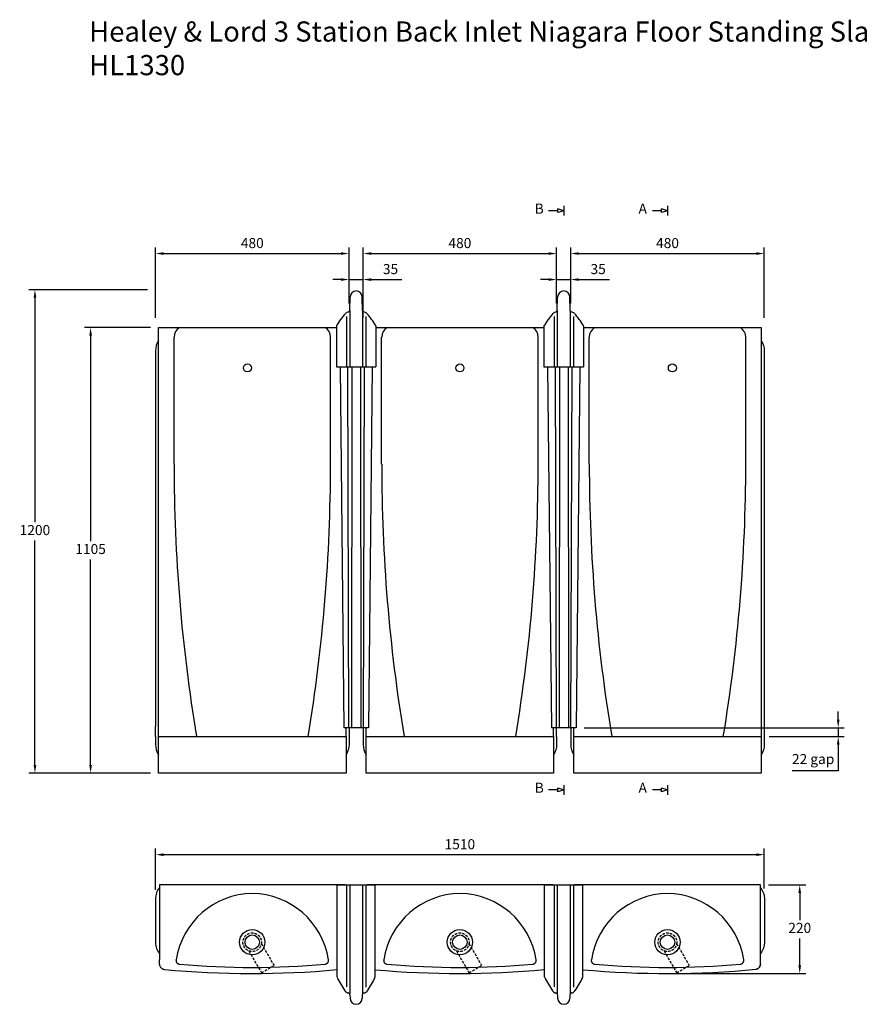
# Model space of a CAD drawing. Units: millimetres. Extents: x 778694 to 782427, y 310821 to 313264.
# Drawn here: x 778694 to 780777, y 310821 to 313264 of the extents above; entities that cross this region are included whole.
import ezdxf

# ---------------------------------------------------------------- set-up
doc = ezdxf.new("R2010")
doc.units = ezdxf.units.MM
doc.header["$PDMODE"] = 1
doc.linetypes.add('HIDDEN', pattern=[9.525, 6.35, -3.175])
doc.layers.get('Defpoints').update_dxf_attribs({"color": 2})
doc.layers.add('Hidden', color=3, linetype='HIDDEN')
doc.styles.get("Standard").update_dxf_attribs({"font": 'arial.ttf', "height": 50})
doc.styles.add('Standard 1-10', font='arial.ttf', dxfattribs={"height": 25})
doc.dimstyles.new('ALTHON 1-10', dxfattribs={"dimscale": 10, "dimtxt": 25, "dimasz": 2, "dimexe": 1.5, "dimexo": 2, "dimgap": 1, "dimtad": 1, "dimtih": 1, "dimtoh": 1, "dimdec": 0, "dimzin": 11, "dimdsep": 46, "dimtxsty": 'Standard 1-10', "dimcen": 1, "dimdle": 0.5, "dimclrd": 7, "dimclre": 7, "dimclrt": 7, "dimadec": 0, "dimazin": 3, "dimtfac": 1, "dimtdec": 0, "dimtmove": 0, "dimatfit": 3, "dimfxl": 1, "dimfrac": 2, "dimtzin": 11, "dimlwe": -1, "dimarcsym": 0})

# ---------------------------------------------------------------- blocks, each defined once
blk = doc.blocks.new('*D351')
at = {"color": 7, "transparency": 16777216}
for p, q in [((779018.8, 312499.8), (778855.1, 312499.8)), ((779018.8, 311394.8), (778855.1, 311394.8))]:
    blk.add_line(p, q, dxfattribs=at)
at = {"color": 7, "lineweight": -2, "transparency": 16777216}
for p, q in [((778870.1, 312479.8), (778870.1, 311970.1)), ((778870.1, 311414.8), (778870.1, 311924.6))]:
    blk.add_line(p, q, dxfattribs=at)
at = {"color": 7, "transparency": 16777216}
for points in [[(778866.8, 312479.8), (778873.4, 312479.8), (778870.1, 312499.8)], [(778866.8, 311414.8), (778873.4, 311414.8), (778870.1, 311394.8)]]:
    blk.add_solid(points, dxfattribs=at)
at = {"layer": 'Defpoints', "color": 0, "transparency": 16777216}
for p in [(778870.1, 312499.8), (779038.8, 312499.8), (779038.8, 311394.8)]:
    blk.add_point(p, dxfattribs=at)
at = {"color": 7, "transparency": 16777216, "insert": (778870.1, 311947.3), "char_height": 25, "attachment_point": 5, "style": 'Standard 1-10'}
blk.add_mtext('1105', dxfattribs=at)
blk = doc.blocks.new('ll2')
for p, q in [((-15.9, 1034.7), (-15.1, 1068.4)), ((15.9, 1034.7), (15.1, 1068.4)), ((-15.9, 1034.7), (-15.9, 895)), ((15.9, 1034.7), (15.9, 895)), ((-24.1, 1020.4), (-24.1, 895)), ((24.1, 1020.4), (24.1, 895)), ((-49.1, 996), (-49.1, 895)), ((49.1, 996), (49.1, 895)), ((-49.1, 895), (49.1, 895)), ((-40, 895), (-30.7, 0)), ((-18, 0), (-20.8, 895)), ((-10.7, 895), (-11.4, 0)), ((10.7, 895), (11.4, 0)), ((18, 0), (20.8, 895)), ((40, 895), (30.7, 0)), ((30.7, 0), (-30.7, 0))]:
    blk.add_line(p, q)
for centre, radius, start, end in [((0, 1068.4), 15.1, 0, 180), ((107.8, 906.3), 181.1, 137.9583, 149.7768), ((-16.6, 1017.8), 14, 98.0194, 135.8443), ((-19, 1034.7), 3.06, 278.0194, 358.5875), ((19, 1034.7), 3.06, 181.4125, 261.9806), ((16.6, 1017.8), 14, 44.1557, 81.9806), ((-107.8, 906.3), 181.1, 30.2232, 42.0417), ((-47, 996.2), 2.11, 141.514, 184.5357), ((47, 996.2), 2.11, 355.4643, 38.486)]:
    blk.add_arc(centre, radius, start, end)
blk = doc.blocks.new('ll3')
for p, q in [((-47.4, -228.3), (-47.4, 0)), ((-47.4, 0), (47.4, 0)), ((-24.1, 0), (-24.1, -253)), ((-15.9, 0), (-15.9, -270.5)), ((15.9, 0), (15.9, -270.5)), ((24.1, 0), (24.1, -253.3)), ((47.4, -228.3), (47.4, 0)), ((-15.3, -272.9), (-15.1, -281)), ((15.3, -272.9), (15.1, -281))]:
    blk.add_line(p, q)
for centre, radius, start, end in [((-45.4, -228.3), 2.04, 180, 206.0962), ((197.2, -109.5), 272.2, 206.0962, 214.2227), ((-197.2, -109.5), 272.2, 325.7773, 333.9038), ((45.4, -228.3), 2.04, 333.9038, 0), ((-17.2, -255.3), 12.9, 214.5846, 259.8417), ((-20.4, -273), 5.1, 1.4125, 79.8417), ((20.4, -273), 5.1, 100.1583, 178.5875), ((17.2, -255.3), 12.9, 280.1583, 325.4154), ((0, -281), 15.1, 180, 0)]:
    blk.add_arc(centre, radius, start, end)
blk = doc.blocks.new('w1')
at = {"layer": 'Hidden'}
for p, q in [((-8.4, -21.4), (22.9, -75.7)), ((22.7, -3.4), (54.1, -57.7)), ((22.9, -75.7), (54.1, -57.7))]:
    blk.add_line(p, q, dxfattribs=at)
blk.add_circle((0, 0), 23, dxfattribs=at)
blk = doc.blocks.new('*D353')
at = {"color": 7, "transparency": 16777216}
for p, q in [((779031.2, 311104.9), (779031.2, 311207.3)), ((780541.5, 311108.6), (780541.5, 311207.3))]:
    blk.add_line(p, q, dxfattribs=at)
at = {"color": 7, "lineweight": -2, "transparency": 16777216}
blk.add_line((779051.2, 311192.3), (780521.5, 311192.3), dxfattribs=at)
at = {"color": 7, "transparency": 16777216}
for points in [[(779051.2, 311195.6), (779051.2, 311188.9), (779031.2, 311192.3)], [(780521.5, 311195.6), (780521.5, 311188.9), (780541.5, 311192.3)]]:
    blk.add_solid(points, dxfattribs=at)
at = {"layer": 'Defpoints', "color": 0, "transparency": 16777216}
for p in [(780541.5, 311192.3), (780541.5, 311088.6), (779031.2, 311084.9)]:
    blk.add_point(p, dxfattribs=at)
at = {"color": 7, "transparency": 16777216, "insert": (779786.3, 311215), "char_height": 25, "attachment_point": 5, "style": 'Standard 1-10'}
blk.add_mtext('1510', dxfattribs=at)
blk = doc.blocks.new('*D354')
at = {"color": 7, "lineweight": -2, "transparency": 16777216}
for p, q in [((780725, 311527.2), (780725, 311547.2)), ((780725, 311507.2), (780725, 311485.3)), ((780725, 311465.3), (780725, 311400.1)), ((780725, 311400.1), (780610.6, 311400.1))]:
    blk.add_line(p, q, dxfattribs=at)
at = {"color": 7, "transparency": 16777216}
for p, q in [((780094.7, 311507.2), (780740, 311507.2)), ((780554, 311485.3), (780740, 311485.3))]:
    blk.add_line(p, q, dxfattribs=at)
for points in [[(780721.7, 311527.2), (780728.3, 311527.2), (780725, 311507.2)], [(780721.7, 311465.3), (780728.3, 311465.3), (780725, 311485.3)]]:
    blk.add_solid(points, dxfattribs=at)
at = {"layer": 'Defpoints', "color": 0, "transparency": 16777216}
for p in [(780074.7, 311507.2), (780534, 311485.3), (780725, 311485.3)]:
    blk.add_point(p, dxfattribs=at)
at = {"color": 7, "transparency": 16777216, "insert": (780662.8, 311426.3), "char_height": 25, "attachment_point": 5, "style": 'Standard 1-10'}
blk.add_mtext('22 gap', dxfattribs=at)
blk = doc.blocks.new('*D349')
at = {"color": 7, "transparency": 16777216}
for p, q in [((780552.1, 311117.2), (780644.5, 311117.2)), ((780318.5, 310897.5), (780644.5, 310897.5))]:
    blk.add_line(p, q, dxfattribs=at)
at = {"color": 7, "lineweight": -2, "transparency": 16777216}
for p, q in [((780629.5, 311097.2), (780629.5, 311030.1)), ((780629.5, 310917.5), (780629.5, 310984.6))]:
    blk.add_line(p, q, dxfattribs=at)
at = {"color": 7, "transparency": 16777216}
for points in [[(780626.2, 311097.2), (780632.8, 311097.2), (780629.5, 311117.2)], [(780626.2, 310917.5), (780632.8, 310917.5), (780629.5, 310897.5)]]:
    blk.add_solid(points, dxfattribs=at)
at = {"layer": 'Defpoints', "color": 0, "transparency": 16777216}
for p in [(780532.1, 311117.2), (780298.5, 310897.5), (780629.5, 310897.5)]:
    blk.add_point(p, dxfattribs=at)
at = {"color": 7, "transparency": 16777216, "insert": (780629.5, 311007.4), "char_height": 25, "attachment_point": 5, "style": 'Standard 1-10'}
blk.add_mtext('220', dxfattribs=at)
blk = doc.blocks.new('*D342')
at = {"color": 7, "transparency": 16777216}
for p, q in [((779011.2, 312593.7), (778717, 312593.7)), ((779018.8, 311394.8), (778717, 311394.8))]:
    blk.add_line(p, q, dxfattribs=at)
at = {"color": 7, "lineweight": -2, "transparency": 16777216}
for p, q in [((778732, 312573.7), (778732, 312017.1)), ((778732, 311414.8), (778732, 311971.5))]:
    blk.add_line(p, q, dxfattribs=at)
at = {"color": 7, "transparency": 16777216}
for points in [[(778728.7, 312573.7), (778735.4, 312573.7), (778732, 312593.7)], [(778728.7, 311414.8), (778735.4, 311414.8), (778732, 311394.8)]]:
    blk.add_solid(points, dxfattribs=at)
at = {"layer": 'Defpoints', "color": 0, "transparency": 16777216}
for p in [(778732, 312593.7), (779031.2, 312593.7), (779038.8, 311394.8)]:
    blk.add_point(p, dxfattribs=at)
at = {"color": 7, "transparency": 16777216, "insert": (778732, 311994.3), "char_height": 25, "attachment_point": 5, "style": 'Standard 1-10'}
blk.add_mtext('1200', dxfattribs=at)
blk = doc.blocks.new('*D343')
at = {"color": 7, "transparency": 16777216}
for p, q in [((779546.3, 312523.9), (779546.3, 312698.5)), ((780026.4, 312621.1), (780026.4, 312698.5))]:
    blk.add_line(p, q, dxfattribs=at)
at = {"color": 7, "lineweight": -2, "transparency": 16777216}
blk.add_line((779566.3, 312683.5), (780006.4, 312683.5), dxfattribs=at)
at = {"color": 7, "transparency": 16777216}
for points in [[(779566.3, 312686.9), (779566.3, 312680.2), (779546.3, 312683.5)], [(780006.4, 312686.9), (780006.4, 312680.2), (780026.4, 312683.5)]]:
    blk.add_solid(points, dxfattribs=at)
at = {"layer": 'Defpoints', "color": 0, "transparency": 16777216}
for p in [(780026.4, 312683.5), (780026.4, 312601.1), (779546.3, 312503.9)]:
    blk.add_point(p, dxfattribs=at)
at = {"color": 7, "transparency": 16777216, "insert": (779786.4, 312706.3), "char_height": 25, "attachment_point": 5, "style": 'Standard 1-10'}
blk.add_mtext('480', dxfattribs=at)
blk = doc.blocks.new('*D344')
at = {"color": 7, "transparency": 16777216}
for p, q in [((780061.4, 312621.2), (780061.4, 312698.5)), ((780541.6, 312523.9), (780541.6, 312698.5))]:
    blk.add_line(p, q, dxfattribs=at)
at = {"color": 7, "lineweight": -2, "transparency": 16777216}
blk.add_line((780081.4, 312683.5), (780521.6, 312683.5), dxfattribs=at)
at = {"color": 7, "transparency": 16777216}
for points in [[(780081.4, 312686.9), (780081.4, 312680.2), (780061.4, 312683.5)], [(780521.6, 312686.9), (780521.6, 312680.2), (780541.6, 312683.5)]]:
    blk.add_solid(points, dxfattribs=at)
at = {"layer": 'Defpoints', "color": 0, "transparency": 16777216}
for p in [(780541.6, 312683.5), (780061.4, 312601.2), (780541.6, 312503.9)]:
    blk.add_point(p, dxfattribs=at)
at = {"color": 7, "transparency": 16777216, "insert": (780301.5, 312706.3), "char_height": 25, "attachment_point": 5, "style": 'Standard 1-10'}
blk.add_mtext('480', dxfattribs=at)
blk = doc.blocks.new('*D345')
at = {"color": 7, "transparency": 16777216}
for p, q in [((780026.4, 312559.5), (780026.4, 312634)), ((780061.4, 312559.5), (780061.4, 312634))]:
    blk.add_line(p, q, dxfattribs=at)
at = {"color": 7, "lineweight": -2, "transparency": 16777216}
for p, q in [((780006.4, 312619), (779986.4, 312619)), ((780026.4, 312619), (780061.4, 312619)), ((780081.4, 312619), (780157.4, 312619))]:
    blk.add_line(p, q, dxfattribs=at)
at = {"color": 7, "transparency": 16777216}
for points in [[(780006.4, 312622.3), (780006.4, 312615.6), (780026.4, 312619)], [(780081.4, 312622.3), (780081.4, 312615.6), (780061.4, 312619)]]:
    blk.add_solid(points, dxfattribs=at)
at = {"layer": 'Defpoints', "color": 0, "transparency": 16777216}
for p in [(780061.4, 312619), (780026.4, 312539.5), (780061.4, 312539.5)]:
    blk.add_point(p, dxfattribs=at)
at = {"color": 7, "transparency": 16777216, "insert": (780129.4, 312641.7), "char_height": 25, "attachment_point": 5, "style": 'Standard 1-10'}
blk.add_mtext('35', dxfattribs=at)
blk = doc.blocks.new('*D346')
at = {"color": 7, "transparency": 16777216}
for p, q in [((779031.2, 312523.9), (779031.2, 312698.5)), ((779511.3, 312621.1), (779511.3, 312698.5))]:
    blk.add_line(p, q, dxfattribs=at)
at = {"color": 7, "lineweight": -2, "transparency": 16777216}
blk.add_line((779051.2, 312683.5), (779491.3, 312683.5), dxfattribs=at)
at = {"color": 7, "transparency": 16777216}
for points in [[(779051.2, 312686.9), (779051.2, 312680.2), (779031.2, 312683.5)], [(779491.3, 312686.9), (779491.3, 312680.2), (779511.3, 312683.5)]]:
    blk.add_solid(points, dxfattribs=at)
at = {"layer": 'Defpoints', "color": 0, "transparency": 16777216}
for p in [(779511.3, 312683.5), (779511.3, 312601.1), (779031.2, 312503.9)]:
    blk.add_point(p, dxfattribs=at)
at = {"color": 7, "transparency": 16777216, "insert": (779271.3, 312706.3), "char_height": 25, "attachment_point": 5, "style": 'Standard 1-10'}
blk.add_mtext('480', dxfattribs=at)
blk = doc.blocks.new('*D347')
at = {"color": 7, "transparency": 16777216}
for p, q in [((779511.3, 312559.5), (779511.3, 312634)), ((779546.3, 312559.5), (779546.3, 312634))]:
    blk.add_line(p, q, dxfattribs=at)
at = {"color": 7, "lineweight": -2, "transparency": 16777216}
for p, q in [((779491.3, 312619), (779471.3, 312619)), ((779511.3, 312619), (779546.3, 312619)), ((779566.3, 312619), (779642.3, 312619))]:
    blk.add_line(p, q, dxfattribs=at)
at = {"color": 7, "transparency": 16777216}
for points in [[(779491.3, 312622.3), (779491.3, 312615.6), (779511.3, 312619)], [(779566.3, 312622.3), (779566.3, 312615.6), (779546.3, 312619)]]:
    blk.add_solid(points, dxfattribs=at)
at = {"layer": 'Defpoints', "color": 0, "transparency": 16777216}
for p in [(779546.3, 312619), (779511.3, 312539.5), (779546.3, 312539.5)]:
    blk.add_point(p, dxfattribs=at)
at = {"color": 7, "transparency": 16777216, "insert": (779614.3, 312641.7), "char_height": 25, "attachment_point": 5, "style": 'Standard 1-10'}
blk.add_mtext('35', dxfattribs=at)

msp = doc.modelspace()

# ---------------------------------------------------------------- linework, layer by layer
for p, q in [((780044, 312801.7), (780044, 312777.5)), ((780301.5, 312801.7), (780301.5, 312777.5)), ((780029.3, 312789.6), (780006.4, 312789.6)), ((780044, 312789.6), (780029.3, 312794.2)), ((780029.3, 312785), (780029.3, 312794.2)), ((780044, 312789.6), (780029.3, 312785)), ((780286.9, 312789.6), (780263.9, 312789.6)), ((780301.5, 312789.6), (780286.9, 312794.2)), ((780286.9, 312785), (780286.9, 312794.2)), ((780301.5, 312789.6), (780286.9, 312785)), ((779077.1, 312160.8), (779077.1, 312476.3)), ((779465.5, 312160.8), (779465.5, 312476.3)), ((779592.2, 312160.8), (779592.2, 312476.3)), ((779980.6, 312160.8), (779980.6, 312476.3)), ((780107.3, 312160.8), (780107.3, 312476.3)), ((780495.7, 312160.8), (780495.7, 312476.3)), ((779031.2, 312442.3), (779031.2, 311510.2)), ((779031.2, 311485.3), (779031.2, 311510.2)), ((779038.8, 311485.3), (779038.8, 311512.7)), ((779503.8, 311485.3), (779503.8, 311507.2)), ((779546.3, 311507.2), (779546.3, 311465.3)), ((779553.9, 311485.3), (779553.9, 311507.2)), ((780018.9, 311485.3), (780018.9, 311507.2)), ((780026.4, 311485.3), (780026.4, 311507.2)), ((780061.4, 311507.2), (780061.4, 311465.3)), ((780069, 311485.3), (780069, 311507.2)), ((779031.2, 311485.3), (779031.2, 311465.3)), ((779038.8, 311485.3), (779503.8, 311485.3)), ((779553.9, 311485.3), (780018.9, 311485.3)), ((780069, 311485.3), (780534, 311485.3)), ((780044, 311352.9), (780029.3, 311357.5)), ((780029.3, 311348.3), (780029.3, 311357.5)), ((780044, 311365), (780044, 311340.8)), ((780301.5, 311352.9), (780286.9, 311357.5)), ((780286.9, 311348.3), (780286.9, 311357.5)), ((780301.5, 311365), (780301.5, 311340.8)), ((780029.3, 311352.9), (780006.4, 311352.9)), ((780044, 311352.9), (780029.3, 311348.3)), ((780286.9, 311352.9), (780263.9, 311352.9)), ((780301.5, 311352.9), (780286.9, 311348.3)), ((779040.8, 311117.2), (779040.8, 311117.2)), ((779040.8, 311117.2), (779040.8, 310931.5)), ((779501.8, 311117.2), (779040.8, 311117.2)), ((779501.8, 311117.2), (779501.8, 311117.2)), ((779555.9, 311117.2), (779555.9, 311117.2)), ((780017, 311117.2), (779555.9, 311117.2)), ((780071.1, 311117.2), (780071.1, 311117.2)), ((780532.1, 311117.2), (780071.1, 311117.2)), ((780531.9, 310931.5), (780532.1, 311117.2)), ((780532.1, 311117.2), (780532.1, 311117.2)), ((779031.7, 311090.1), (779031.2, 311084.9)), ((779032.4, 311093.8), (779031.7, 311090.1)), ((779033.5, 311097.4), (779032.4, 311093.8)), ((779034.8, 311100.9), (779033.5, 311097.4)), ((779036.5, 311104.3), (779034.8, 311100.9)), ((779038.5, 311107.5), (779036.5, 311104.3)), ((779040.8, 311110.5), (779038.5, 311107.5)), ((780532.1, 311110.5), (780535.7, 311105.3)), ((780535.7, 311105.3), (780537.5, 311102)), ((780537.5, 311102), (780539, 311098.5)), ((780539, 311098.5), (780540.2, 311095)), ((780540.2, 311095), (780541, 311091.3)), ((780541, 311091.3), (780541.5, 311088.6)), ((780541.5, 311088.6), (780541.7, 311084.9)), ((779031.2, 311084.9), (779031.2, 310974.3)), ((780541.7, 311084.9), (780541.7, 310974.3)), ((779031.2, 310974.3), (779031.4, 310970.5)), ((779031.4, 310970.5), (779031.9, 310966.8)), ((779031.9, 310966.8), (779032.7, 310963.2)), ((780541.2, 310968), (780540.5, 310964.3)), ((780541.7, 310974.3), (780541.2, 310968)), ((779032.7, 310963.2), (779033.9, 310959.6)), ((779033.9, 310959.6), (779035.3, 310956.1)), ((779035.3, 310956.1), (779037.1, 310952.8)), ((779037.1, 310952.8), (779040.8, 310947.5)), ((780534.4, 310950.6), (780531.9, 310947.4)), ((780536.3, 310953.8), (780534.4, 310950.6)), ((780538, 310957.2), (780536.3, 310953.8)), ((780539.4, 310960.7), (780538, 310957.2)), ((780540.5, 310964.3), (780539.4, 310960.7)), ((779040.9, 310919.4), (779040.8, 310931.5)), ((779040.9, 310919.4), (779041, 310919.1)), ((779041, 310919.1), (779041.3, 310917.9)), ((779041.3, 310917.9), (779041.6, 310916.7)), ((779041.6, 310916.7), (779042.1, 310915.6)), ((779082.2, 310930.5), (779082.1, 310929.7)), ((779082.1, 310929.7), (779082.2, 310929)), ((779082.2, 310930.5), (779082.3, 310931.5)), ((779082.2, 310929), (779082.2, 310928.2)), ((779082.2, 310928.2), (779082.4, 310927.5)), ((779082.4, 310927.5), (779082.6, 310926.8)), ((779082.6, 310926.8), (779082.9, 310926)), ((779082.9, 310926), (779083.2, 310925.4)), ((779083.2, 310925.4), (779083.6, 310924.7)), ((779083.6, 310924.7), (779084.1, 310924.1)), ((779084.1, 310924.1), (779084.6, 310923.5)), ((779084.6, 310923.5), (779085.2, 310923)), ((779085.2, 310923), (779085.8, 310922.5)), ((779085.8, 310922.5), (779086.4, 310922.1)), ((779086.4, 310922.1), (779087.1, 310921.7)), ((779087.1, 310921.7), (779087.8, 310921.4)), ((779087.8, 310921.4), (779088.6, 310921.2)), ((779088.6, 310921.2), (779089.3, 310921)), ((779089.3, 310921), (779090.3, 310920.9)), ((779452.3, 310920.9), (779453.1, 310921)), ((779453.1, 310921), (779453.8, 310921.1)), ((779453.8, 310921.1), (779454.6, 310921.4)), ((779454.6, 310921.4), (779455.3, 310921.7)), ((779455.3, 310921.7), (779456, 310922)), ((779456, 310922), (779456.6, 310922.4)), ((779456.6, 310922.4), (779457.3, 310922.9)), ((779457.3, 310922.9), (779457.8, 310923.4)), ((779457.8, 310923.4), (779458.4, 310924)), ((779458.4, 310924), (779458.8, 310924.6)), ((779458.8, 310924.6), (779459.3, 310925.2)), ((779459.3, 310925.2), (779459.6, 310925.9)), ((779459.6, 310925.9), (779459.9, 310926.6)), ((779459.9, 310926.6), (779460.1, 310927.3)), ((779460.1, 310927.3), (779460.3, 310928.1)), ((779460.4, 310930.5), (779460.2, 310931.5)), ((779460.3, 310928.1), (779460.4, 310928.8)), ((779460.4, 310929.6), (779460.4, 310930.5)), ((779460.4, 310928.8), (779460.4, 310929.6)), ((779597.3, 310930.5), (779597.5, 310931.5)), ((779597.3, 310930.5), (779597.3, 310929.7)), ((779597.3, 310929.7), (779597.3, 310929)), ((779597.3, 310929), (779597.4, 310928.2)), ((779597.4, 310928.2), (779597.5, 310927.5)), ((779597.5, 310927.5), (779597.7, 310926.8)), ((779597.7, 310926.8), (779598, 310926)), ((779598, 310926), (779598.4, 310925.4)), ((779598.4, 310925.4), (779598.8, 310924.7)), ((779598.8, 310924.7), (779599.2, 310924.1)), ((779599.2, 310924.1), (779599.8, 310923.5)), ((779599.8, 310923.5), (779600.3, 310923)), ((779600.3, 310923), (779600.9, 310922.5)), ((779600.9, 310922.5), (779601.6, 310922.1)), ((779601.6, 310922.1), (779602.3, 310921.7)), ((779602.3, 310921.7), (779603, 310921.4)), ((779603, 310921.4), (779603.7, 310921.2)), ((779603.7, 310921.2), (779604.5, 310921)), ((779604.5, 310921), (779605.4, 310920.9)), ((779967.4, 310920.9), (779968.2, 310921)), ((779968.2, 310921), (779969, 310921.1)), ((779969, 310921.1), (779969.7, 310921.4)), ((779969.7, 310921.4), (779970.4, 310921.7)), ((779970.4, 310921.7), (779971.1, 310922)), ((779971.1, 310922), (779971.8, 310922.4)), ((779971.8, 310922.4), (779972.4, 310922.9)), ((779972.4, 310922.9), (779973, 310923.4)), ((779973, 310923.4), (779973.5, 310924)), ((779973.5, 310924), (779974, 310924.6)), ((779974, 310924.6), (779974.4, 310925.2)), ((779974.4, 310925.2), (779974.8, 310925.9)), ((779974.8, 310925.9), (779975.1, 310926.6)), ((779975.1, 310926.6), (779975.3, 310927.3)), ((779975.3, 310927.3), (779975.5, 310928.1)), ((779975.5, 310930.5), (779975.4, 310931.5)), ((779975.6, 310929.6), (779975.5, 310930.5)), ((779975.5, 310928.1), (779975.6, 310928.8)), ((779975.6, 310928.8), (779975.6, 310929.6)), ((780112.5, 310930.5), (780112.4, 310929.7)), ((780112.4, 310929.7), (780112.4, 310929)), ((780112.4, 310929), (780112.5, 310928.2)), ((780112.5, 310930.5), (780112.6, 310931.5)), ((780112.5, 310928.2), (780112.7, 310927.5)), ((780112.7, 310927.5), (780112.9, 310926.8)), ((780112.9, 310926.8), (780113.2, 310926)), ((780113.2, 310926), (780113.5, 310925.4)), ((780113.5, 310925.4), (780113.9, 310924.7)), ((780113.9, 310924.7), (780114.4, 310924.1)), ((780114.4, 310924.1), (780114.9, 310923.5)), ((780114.9, 310923.5), (780115.5, 310923)), ((780115.5, 310923), (780116.1, 310922.5)), ((780116.1, 310922.5), (780116.7, 310922.1)), ((780116.7, 310922.1), (780117.4, 310921.7)), ((780117.4, 310921.7), (780118.1, 310921.4)), ((780118.1, 310921.4), (780118.9, 310921.2)), ((780118.9, 310921.2), (780119.6, 310921)), ((780119.6, 310921), (780120.6, 310920.9)), ((780482.6, 310920.9), (780483.3, 310921)), ((780483.3, 310921), (780484.1, 310921.1)), ((780484.1, 310921.1), (780484.9, 310921.4)), ((780484.9, 310921.4), (780485.6, 310921.7)), ((780485.6, 310921.7), (780486.3, 310922)), ((780486.3, 310922), (780486.9, 310922.4)), ((780486.9, 310922.4), (780487.6, 310922.9)), ((780487.6, 310922.9), (780488.1, 310923.4)), ((780488.1, 310923.4), (780488.7, 310924)), ((780488.7, 310924), (780489.1, 310924.6)), ((780489.1, 310924.6), (780489.5, 310925.2)), ((780489.5, 310925.2), (780489.9, 310925.9)), ((780489.9, 310925.9), (780490.2, 310926.6)), ((780490.2, 310926.6), (780490.4, 310927.3)), ((780490.4, 310927.3), (780490.6, 310928.1)), ((780490.7, 310930.5), (780490.5, 310931.5)), ((780490.6, 310928.1), (780490.7, 310928.8)), ((780490.7, 310929.6), (780490.7, 310930.5)), ((780490.7, 310928.8), (780490.7, 310929.6)), ((780531.2, 310916.7), (780530.7, 310915.6)), ((780530.9, 310915.9), (780531.3, 310917)), ((780531.6, 310917.9), (780531.2, 310916.7)), ((780531.3, 310917), (780531.7, 310918.2)), ((780531.9, 310919.1), (780531.6, 310917.9)), ((780531.7, 310918.2), (780531.9, 310919.4)), ((780531.9, 310919.4), (780531.9, 310931.5)), ((780531.9, 310919.4), (780532, 310931.5)), ((780531.9, 310919.4), (780531.9, 310919.1)), ((779042.1, 310915.6), (779042.7, 310914.5)), ((779042.7, 310914.5), (779043.4, 310913.5)), ((779043.4, 310913.5), (779044.1, 310912.5)), ((779044.1, 310912.5), (779045, 310911.6)), ((779045, 310911.6), (779045.9, 310910.8)), ((779045.9, 310910.8), (779046.9, 310910.1)), ((779046.9, 310910.1), (779048, 310909.4)), ((779048, 310909.4), (779049.1, 310908.9)), ((779049.1, 310908.9), (779050.2, 310908.4)), ((779050.2, 310908.4), (779051.4, 310908)), ((779051.4, 310908), (779053.6, 310907.6)), ((780522.7, 310908.4), (780521.5, 310908)), ((780521.8, 310908.1), (780522.9, 310908.5)), ((780523.8, 310908.9), (780522.7, 310908.4)), ((780522.9, 310908.5), (780524.1, 310909)), ((780524.9, 310909.4), (780523.8, 310908.9)), ((780524.1, 310909), (780525.2, 310909.6)), ((780526, 310910.1), (780524.9, 310909.4)), ((780525.2, 310909.6), (780526.2, 310910.3)), ((780527, 310910.8), (780526, 310910.1)), ((780526.2, 310910.3), (780527.2, 310911)), ((780527.9, 310911.6), (780527, 310910.8)), ((780527.2, 310911), (780528.1, 310911.9)), ((780528.7, 310912.5), (780527.9, 310911.6)), ((780528.1, 310911.9), (780528.9, 310912.8)), ((780529.5, 310913.5), (780528.7, 310912.5)), ((780528.9, 310912.8), (780529.7, 310913.7)), ((780530.2, 310914.5), (780529.5, 310913.5)), ((780529.7, 310913.7), (780530.3, 310914.8)), ((780530.7, 310915.6), (780530.2, 310914.5)), ((780530.3, 310914.8), (780530.9, 310915.9))]:
    msp.add_line(p, q)
for points in [[(779038.8, 311512.7), (779038.8, 312499.8), (779479.8, 312499.8)], [(779578, 312499.8), (779994.9, 312499.8)], [(780093.1, 312499.8), (780534, 312499.8), (780534, 311485.3)], [(779503.8, 311485.3), (779503.8, 311394.8), (779038.8, 311394.8), (779038.8, 311485.3)], [(780018.9, 311485.3), (780018.9, 311394.8), (779553.9, 311394.8), (779553.9, 311485.3)], [(780534, 311485.3), (780534, 311394.8), (780069, 311394.8), (780069, 311485.3)]]:
    msp.add_lwpolyline(points)
for points in [[(780534, 312467.5, -0.146703), (780541.6, 312442.3), (780541.6, 311485.3)], [(779511.3, 311507.2), (779511.3, 311465.3, -0.146708), (779503.8, 311440.1)], [(780026.4, 311485.3), (780026.4, 311465.3, -0.146708), (780018.9, 311440.1)], [(780541.6, 311485.3), (780541.6, 311465.3, -0.146708), (780534, 311440.1)]]:
    msp.add_lwpolyline(points, format="xyb")
for centre, radius in [((779259.3, 312399.8), 10), ((779786.4, 312399.8), 10), ((780313.5, 312399.8), 10), ((779271.1, 310975.1), 31.4), ((779271.1, 310975.1), 17.9), ((779786.2, 310975.1), 31.4), ((779786.2, 310975.1), 17.9), ((780301.4, 310975.1), 31.4), ((780301.4, 310975.1), 17.9)]:
    msp.add_circle(centre, radius)
for centre, radius, start, end in [((779104.5, 312476.3), 27.3, 120.9459, 179.9864), ((779438.1, 312476.3), 27.3, 0.0136, 59.0541), ((779619.6, 312476.3), 27.3, 120.9459, 179.9864), ((779953.2, 312476.3), 27.3, 0.0136, 59.0541), ((780134.7, 312476.3), 27.3, 120.9459, 179.9864), ((780468.3, 312476.3), 27.3, 0.0136, 59.0541), ((779077.1, 312442.3), 45.9, 146.618, 180.0015), ((783201.8, 312160.8), 4124.6, 180, 189.4254), ((775340.8, 312160.8), 4124.6, 350.5746, 0), ((783716.9, 312160.8), 4124.6, 180, 189.4254), ((775855.9, 312160.8), 4124.6, 350.5746, 0), ((784232, 312160.8), 4124.6, 180, 189.4254), ((776371, 312160.8), 4124.6, 350.5746, 0), ((779077.1, 311465.3), 45.9, 179.9989, 213.3819), ((779592.2, 311465.3), 45.9, 179.9989, 213.3819), ((780107.3, 311465.3), 45.9, 179.9989, 213.3819), ((779274.1, 310902.1), 194, 90.8184, 171.2682), ((779268.5, 310902.1), 194, 8.7318, 89.1816), ((779789.2, 310902.1), 194, 90.8184, 171.2682), ((779783.7, 310902.1), 194, 8.7318, 89.1816), ((780304.3, 310902.1), 194, 90.8184, 171.2682), ((780298.8, 310902.1), 194, 8.7318, 89.1816), ((779271.3, 312871.6), 1959.1, 264.6989, 275.3011), ((779786.4, 312871.6), 1959.1, 264.6989, 275.3011), ((780301.6, 312871.6), 1959.1, 264.6989, 275.3011), ((779270.3, 313228.3), 2330.8, 264.6644, 275.1977), ((779785.4, 313228.3), 2330.8, 264.8515, 275.1977), ((780300.6, 313228.3), 2330.8, 264.8515, 275.4378)]:
    msp.add_arc(centre, radius, start, end)

# ---------------------------------------------------------------- block references
at = {"color": 11, "true_color": 0xf27172}
for p in [(779528.9, 311507.2), (780044, 311507.2)]:
    msp.add_blockref('ll2', p, dxfattribs=at)
for name, p in [('ll3', (779528.9, 311117.2)), ('ll3', (780044, 311117.2)), ('w1', (779271.1, 310975.1)), ('w1', (779786.2, 310975.1)), ('w1', (780301.4, 310975.1))]:
    msp.add_blockref(name, p)

# ---------------------------------------------------------------- texts
at = {"attachment_point": 1}
for s, width, insert, char_height in [('Healey & Lord 3 Station Back Inlet Niagara Floor Standing Slab Urinal Fused Run  \\PHL1330', 3191.109, (778866.6, 313259.3), 50), ('B', 19.436, (779972.1, 312807.5), 25), ('A', 19.436, (780229.6, 312807.5), 25), ('B', 19.436, (779972.1, 311370.8), 25), ('A', 19.436, (780229.6, 311370.8), 25)]:
    msp.add_mtext_dynamic_manual_height_columns(s, width=width, gutter_width=250, heights=[0], dxfattribs=dict(at, insert=insert, char_height=char_height))

# ---------------------------------------------------------------- dimensions: what is measured, and where the dimension line sits
for base, p1, p2, picture, middle in [((779511.3, 312683.5), (779031.2, 312503.9), (779511.3, 312601.1), '*D346', (779271.3, 312706.3)), ((780026.4, 312683.5), (779546.3, 312503.9), (780026.4, 312601.1), '*D343', (779786.4, 312706.3)), ((780541.6, 312683.5), (780061.4, 312601.2), (780541.6, 312503.9), '*D344', (780301.5, 312706.3)), ((779546.3, 312619), (779511.3, 312539.5), (779546.3, 312539.5), '*D347', (779614.3, 312641.7)), ((780061.4, 312619), (780026.4, 312539.5), (780061.4, 312539.5), '*D345', (780129.4, 312641.7)), ((780541.5, 311192.3), (779031.2, 311084.9), (780541.5, 311088.6), '*D353', (779786.3, 311215))]:
    dim = msp.add_linear_dim(base=base, p1=p1, p2=p2, dimstyle='ALTHON 1-10')
    dim.commit()
    dim.dimension.update_dxf_attribs({"geometry": picture, "text_midpoint": middle})
dim = msp.add_linear_dim(base=(778732, 312593.7), p1=(779038.8, 311394.8), p2=(779031.2, 312593.7), angle=90, text='1200', dimstyle='ALTHON 1-10')
dim.commit()
dim.dimension.update_dxf_attribs({"geometry": '*D342', "text_midpoint": (778732, 311994.3)})
for base, p1, p2, picture, middle in [((778870.1, 312499.8), (779038.8, 311394.8), (779038.8, 312499.8), '*D351', (778870.1, 311947.3)), ((780629.5, 310897.5), (780532.1, 311117.2), (780298.5, 310897.5), '*D349', (780629.5, 311007.4))]:
    dim = msp.add_linear_dim(base=base, p1=p1, p2=p2, angle=90, dimstyle='ALTHON 1-10')
    dim.commit()
    dim.dimension.update_dxf_attribs({"geometry": picture, "text_midpoint": middle})
dim = msp.add_linear_dim(base=(780725, 311485.3), p1=(780074.7, 311507.2), p2=(780534, 311485.3), angle=90, text='<> gap', dimstyle='ALTHON 1-10')
dim.commit()
dim.dimension.update_dxf_attribs({"geometry": '*D354', "text_midpoint": (780662.8, 311400.1), "dimtype": 160})

doc.saveas('drawing.dxf')
